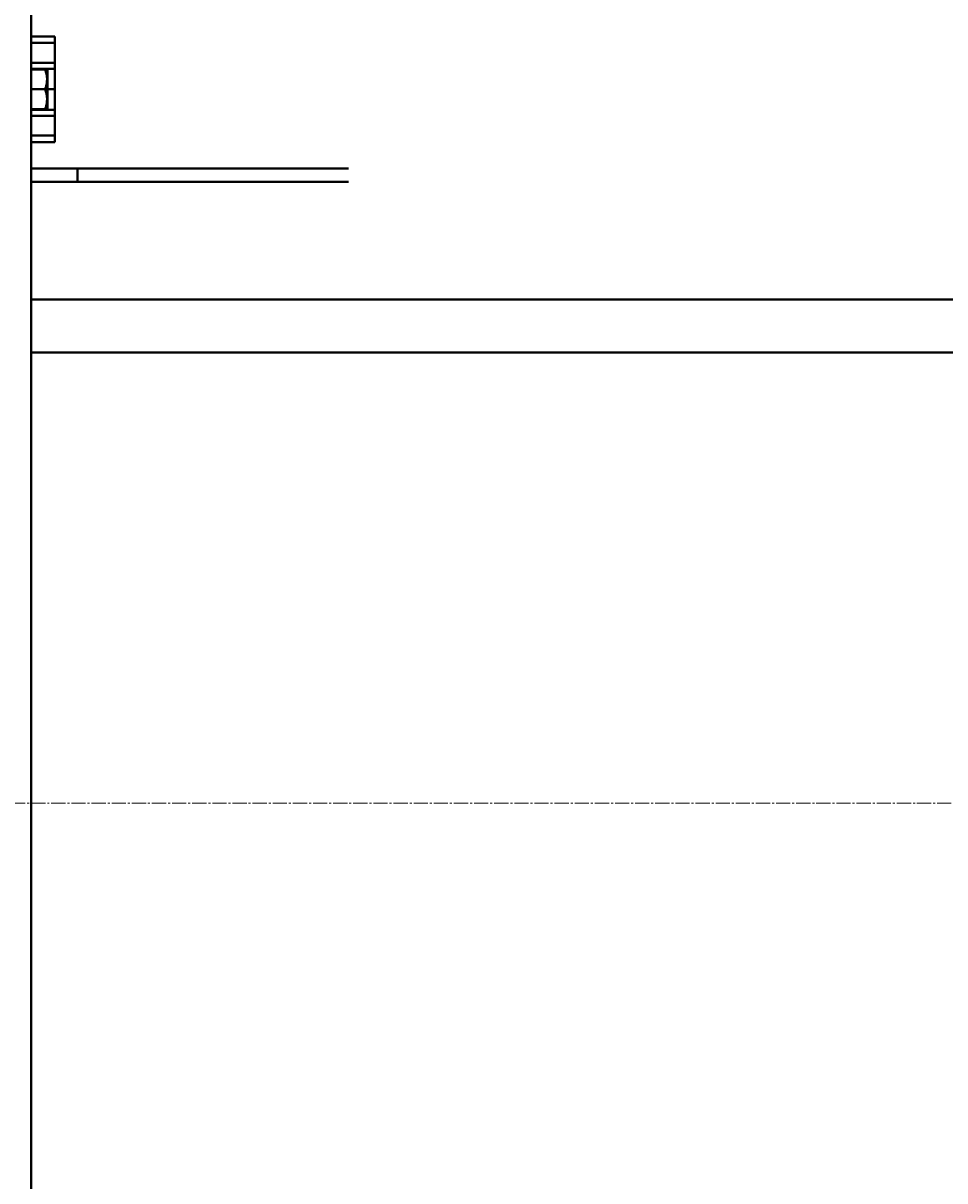
# Model space of a CAD drawing. Units: millimetres. Extents: x -387 to 10249, y -351 to 6305.
# Drawn here: x -12 to 685, y 899 to 1774 of the extents above; entities that cross this region are included whole.
import ezdxf

# ---------------------------------------------------------------- set-up
doc = ezdxf.new("R2010")
doc.units = ezdxf.units.MM
for name, pattern in [('K5LT_AXLED', [15.225662, 10.725662, -1.5, 1.5, -1.5]), ('K5LT_BASIC', [0]), ('K5LT_THIN', [0])]:
    doc.linetypes.add(name, pattern=pattern)
doc.styles.add('KDIMTEXTSTYLE', font='GOST_AU.SHX', dxfattribs={"width": 0.96, "oblique": 15, "height": 5})
doc.dimstyles.new('KDIMSTYLE (1.00)', dxfattribs={"dimtxt": 5, "dimasz": 1, "dimexe": 2, "dimexo": 0, "dimgap": 1, "dimtad": 1, "dimtxsty": 'KDIMTEXTSTYLE', "dimsah": 1, "dimcen": 0, "dimdle": 1, "dimadec": 0, "dimazin": 0, "dimtfac": 0.667, "dimtmove": 0, "dimatfit": 3, "dimfxl": 1, "dimtvp": 1, "dimtolj": 1, "dimtzin": 0, "dimarcsym": 0})

# ---------------------------------------------------------------- blocks, each defined once
blk = doc.blocks.new('KDIMARROW_01')
blk.add_hatch(color=0).paths.add_polyline_path([(0, 0), (-15, 1.97), (-13.5, 0), (-15, -1.97)])
at = {"color": 0, "linetype": 'K5LT_THIN', "lineweight": 20}
for p, q in [((-13.5, 0), (-15, 1.97)), ((-15, 1.97), (0, 0)), ((0, 0), (-15, -1.97)), ((-15, -1.97), (-13.5, 0)), ((0, 0), (-1, 0))]:
    blk.add_line(p, q, dxfattribs=at)

msp = doc.modelspace()

# ---------------------------------------------------------------- linework, layer by layer
at = {"color": 150, "linetype": 'K5LT_BASIC', "lineweight": 40, "true_color": 0x0080ff}
for p, q in [((-5.786, 1784.188), (-5.786, 1724.188)), ((12.214, 1764.188), (-5.786, 1764.188)), ((12.214, 1759.188), (12.214, 1764.188)), ((12.214, 1759.188), (-5.786, 1759.188)), ((12.214, 1744.188), (12.214, 1759.188)), ((12.214, 1744.188), (-5.786, 1744.188)), ((12.214, 1739.688), (12.214, 1744.188)), ((12.214, 1739.688), (-5.786, 1739.688)), ((-5.786, 1739.188), (4.941, 1739.188)), ((4.941, 1739.188), (6.281, 1739.188)), ((6.281, 1739.188), (6.714, 1738.438)), ((6.714, 1724.188), (6.714, 1738.438)), ((12.214, 1724.188), (12.214, 1739.688)), ((-5.786, 449.188), (-5.786, 1724.188)), ((-5.786, 1724.188), (4.941, 1724.188)), ((12.214, 1724.188), (6.714, 1724.188)), ((6.714, 1709.938), (6.714, 1724.188)), ((12.214, 1708.688), (12.214, 1724.188)), ((-5.786, 1709.188), (4.941, 1709.188)), ((12.214, 1708.688), (-5.786, 1708.688)), ((6.281, 1709.188), (4.941, 1709.188)), ((6.281, 1709.188), (6.714, 1709.938)), ((12.214, 1704.188), (12.214, 1708.688)), ((12.214, 1704.188), (-5.786, 1704.188)), ((12.214, 1689.188), (12.214, 1704.188)), ((12.214, 1689.188), (-5.786, 1689.188)), ((12.214, 1684.188), (-5.786, 1684.188)), ((12.214, 1684.188), (12.214, 1689.188)), ((29.214, 1664.188), (-5.786, 1664.188)), ((-5.786, 1664.188), (-5.786, 1654.188)), ((29.214, 1664.188), (29.214, 1654.188)), ((234.214, 1664.188), (29.214, 1664.188)), ((29.214, 1654.188), (-5.786, 1654.188)), ((234.214, 1654.188), (29.214, 1654.188)), ((-5.786, 1565.188), (1379.214, 1565.188)), ((-5.786, 1525.188), (1379.214, 1525.188))]:
    msp.add_line(p, q, dxfattribs=at)
at = {"color": 30, "linetype": 'K5LT_AXLED', "lineweight": 20, "true_color": 0xff8000}
msp.add_line((-279.786, 1184.188), (6374.814, 1184.188), dxfattribs=at)
at = {"color": 150, "linetype": 'K5LT_BASIC', "lineweight": 40, "true_color": 0x0080ff}
for points in [[(4.941, 1724.188), (5.112, 1724.7), (5.344, 1725.455), (5.633, 1726.548), (5.805, 1727.302), (5.94, 1727.998), (6.061, 1728.705), (6.151, 1729.391), (6.214, 1730.051), (6.259, 1730.672), (6.286, 1731.429), (6.277, 1732.304), (6.232, 1733.14), (6.156, 1733.95), (6.032, 1734.874), (5.823, 1736.028), (5.468, 1737.513), (5.138, 1738.598), (4.941, 1739.188)], [(4.941, 1709.188), (5.112, 1709.7), (5.344, 1710.455), (5.633, 1711.548), (5.805, 1712.302), (5.94, 1712.998), (6.061, 1713.705), (6.151, 1714.391), (6.214, 1715.051), (6.259, 1715.672), (6.286, 1716.429), (6.277, 1717.304), (6.232, 1718.14), (6.156, 1718.95), (6.032, 1719.874), (5.823, 1721.028), (5.468, 1722.513), (5.138, 1723.598), (4.941, 1724.188)]]:
    msp.add_open_spline(points, degree=3, knots=[0, 0, 0, 0, 1.9947818, 2.926302, 4.1947358, 4.869488, 5.569083, 6.8698792, 7.4545811, 8.0440797, 9.1994358, 10.2875422, 11.3174102, 12.3303134, 13.3306335, 14.8008058, 16.6992914, 19, 19, 19, 19], dxfattribs=at)

# ---------------------------------------------------------------- dimensions: what is measured, and where the dimension line sits
at = {"color": 7}
msp.add_linear_dim(base=(-384.786, -349.055), p1=(6372.814, 1161.138), p2=(-384.786, 1566.688), location=(2994.014, -349.055), text='\\H40.0;\\W0.965;\\Q15;\\H40.0;\\W0.965;\\Q15;\\Q15;6760', dimstyle='KDIMSTYLE (1.00)', override={"dimexo": 0, "dimblk1": 'KDIMARROW_01', "dimblk2": 'KDIMARROW_01', "dimse1": 0, "dimse2": 0, "dimclrt": 7, "dimtolj": 1}, dxfattribs=at).render()

doc.saveas('drawing.dxf')
